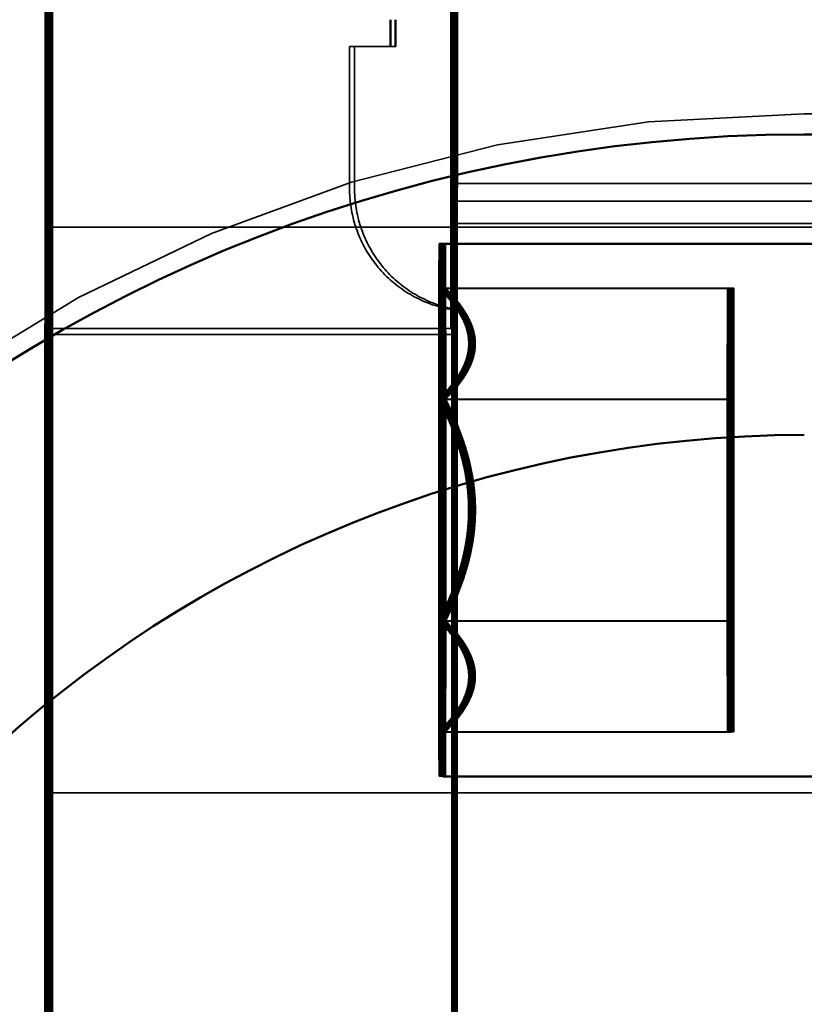
# Model space of a CAD drawing. Units: inches. Extents: x 0.05 to 2.15, y 0.02 to 1.67.
# Drawn here: x 1.32 to 1.34, y 0.73 to 0.74 of the extents above; entities that cross this region are included whole.
import ezdxf

# ---------------------------------------------------------------- set-up
doc = ezdxf.new("R2010")
doc.units = ezdxf.units.IN
doc.header["$LTSCALE"] = 0.1
doc.header["$MEASUREMENT"] = 0
doc.linetypes.add('DASHED', pattern=[0.2067, 0.1654, -0.0413])
doc.layers.add('Hidden (ANSI)', color=7, linetype='DASHED', lineweight=35)
doc.layers.add('Visible (ANSI)', color=7, linetype='Continuous', lineweight=50)

msp = doc.modelspace()

# ---------------------------------------------------------------- linework, layer by layer
at = {"layer": 'Hidden (ANSI)'}
for p, q in [((1.323514514606193, 0.7633415659389146), (1.323514514606193, 0.7216748992722479)), ((1.328348426153873, 0.742290117780882), (1.328343499502471, 0.742290117780882)), ((1.328426586787251, 0.742290117780882), (1.328348426153873, 0.742290117780882)), ((1.328429932355207, 0.7422901177808818), (1.328425005703805, 0.7422901177808818)), ((1.329098060157064, 0.7422901177808818), (1.328429932355207, 0.7422901177808818)), ((1.419073175727691, 0.7411941337471061), (1.335739841407691, 0.741194133747106)), ((1.329994110488704, 0.7400587428627982), (1.360727429121826, 0.7400587428627982)), ((1.329994110488704, 0.7377036052064541), (1.329994110488704, 0.7400587428627982)), ((1.330094134898957, 0.7397748992722482), (1.330012628697647, 0.7397748992722482)), ((1.365594117918803, 0.7397748992722482), (1.330094134898982, 0.7397748992722479)), ((1.330033005247974, 0.7394082326055813), (1.330012628697647, 0.7394082326055813)), ((1.330053381798308, 0.7394082326055813), (1.330033005247981, 0.7394082326055813)), ((1.330073758348642, 0.7394082326055813), (1.330053381798314, 0.7394082326055813)), ((1.330094134898975, 0.7394082326055813), (1.330073758348648, 0.7394082326055813)), ((1.353727456928139, 0.7394082326055811), (1.330094134898981, 0.7394082326055811)), ((1.323402120701624, 0.739348578695679), (1.32342214342567, 0.739348578695679)), ((1.323422143425676, 0.739348578695679), (1.323442825986611, 0.739348578695679)), ((1.323442825986617, 0.739348578695679), (1.323463124743701, 0.739348578695679)), ((1.323463124743707, 0.739348578695679), (1.323483820458811, 0.739348578695679)), ((1.323483820458817, 0.7393485786956787), (1.323505829192195, 0.7393485786956787)), ((1.323505829192201, 0.7393485786956787), (1.338239155478362, 0.7393485786956787)), ((1.329802117640409, 0.7390819120290124), (1.329822140364455, 0.7390819120290124)), ((1.329822140364461, 0.7390819120290124), (1.329842822925396, 0.7390819120290124)), ((1.329842822925402, 0.7390819120290124), (1.32988381739759, 0.7390819120290124)), ((1.329863159119447, 0.7390748992722501), (1.338196488466823, 0.7390748992722501)), ((1.329883817397602, 0.7390819120290122), (1.32990582613098, 0.7390819120290122)), ((1.329905826130986, 0.7390819120290122), (1.338239155478362, 0.7390819120290122)), ((1.329822140364455, 0.7383570178781143), (1.329802117640409, 0.7383570178781143)), ((1.329804155871414, 0.7383549813711316), (1.32980212109235, 0.7383570161521426)), ((1.329842822925396, 0.7383570178781143), (1.329822140364461, 0.7383570178781143)), ((1.329824178595467, 0.7383549813711316), (1.329822143816402, 0.7383570161521426)), ((1.32988381739759, 0.738357017878114), (1.329842822925402, 0.738357017878114)), ((1.329844861156407, 0.7383549813711314), (1.329842826377343, 0.7383570161521423)), ((1.334550656877346, 0.7383500051213521), (1.329863159119447, 0.7383500051213521)), ((1.329865197350452, 0.7383479686143695), (1.329863162571388, 0.7383500033953802)), ((1.32990582613098, 0.738357017878114), (1.329883817397602, 0.738357017878114)), ((1.329885855628608, 0.7383549813711313), (1.329883820849544, 0.7383570161521423)), ((1.334593323888885, 0.738357017878114), (1.329905826130986, 0.738357017878114)), ((1.329907864361992, 0.7383549813711314), (1.329905829582928, 0.7383570161521421)), ((1.334489615398308, 0.7383570178781143), (1.334486558915757, 0.7365527982868967)), ((1.334492671880858, 0.7365527982868966), (1.334489615398308, 0.7383570178781143)), ((1.33450963812236, 0.7383570178781143), (1.33450658163981, 0.7365527982868967)), ((1.33451269460491, 0.7365527982868966), (1.33450963812236, 0.7383570178781143)), ((1.334530320683301, 0.738357017878114), (1.334527264200751, 0.7365527982868966)), ((1.334533377165851, 0.7365527982868966), (1.334530320683301, 0.738357017878114)), ((1.334550656877346, 0.7383500051213521), (1.334547600394796, 0.7365457855301347)), ((1.334553713359896, 0.7365457855301344), (1.334550656877346, 0.7383500051213521)), ((1.334571315155502, 0.738357017878114), (1.334568258672951, 0.7365527982868966)), ((1.334574371638052, 0.7365527982868965), (1.334571315155501, 0.738357017878114)), ((1.334593323888885, 0.738357017878114), (1.334590267406335, 0.7365527982868966)), ((1.334596380371435, 0.7365527982868965), (1.334593323888885, 0.738357017878114)), ((1.323394113645582, 0.7216748992722481), (1.323394113645582, 0.7377036052064541)), ((1.323394113645582, 0.7377036052064541), (1.329994110488704, 0.7377036052064541)), ((1.323411034332979, 0.7233415659389149), (1.323411034332979, 0.737606532220341)), ((1.323411034332979, 0.737606532220341), (1.323414229376071, 0.737606532220341)), ((1.323414229376072, 0.737606532220341), (1.323414229376072, 0.7233415659389149)), ((1.323431410883308, 0.737606532220341), (1.323414229376072, 0.737606532220341)), ((1.323431410883313, 0.7233415659389147), (1.323431410883313, 0.737606532220341)), ((1.323431410883313, 0.737606532220341), (1.323434605926404, 0.737606532220341)), ((1.323434605926405, 0.737606532220341), (1.323434605926405, 0.7233415659389147)), ((1.323451787433641, 0.737606532220341), (1.323434605926405, 0.737606532220341)), ((1.323451787433646, 0.7233415659389147), (1.323451787433646, 0.7376065322203408)), ((1.323451787433646, 0.7376065322203408), (1.323454982476738, 0.7376065322203408)), ((1.323454982476739, 0.7376065322203408), (1.323454982476739, 0.7233415659389147)), ((1.323472163983975, 0.7376065322203408), (1.323454982476739, 0.7376065322203408)), ((1.32347216398398, 0.7233415659389147), (1.32347216398398, 0.7376065322203408)), ((1.32347216398398, 0.7376065322203408), (1.323475359027071, 0.7376065322203408)), ((1.323475359027072, 0.7376065322203408), (1.323475359027072, 0.7233415659389147)), ((1.323492540534308, 0.7376065322203408), (1.323475359027072, 0.7376065322203408)), ((1.323492540534314, 0.7233415659389147), (1.323492540534314, 0.7376065322203408)), ((1.323492540534314, 0.7376065322203408), (1.323495735577405, 0.7376065322203408)), ((1.323495735577406, 0.7376065322203408), (1.323495735577406, 0.7233415659389147)), ((1.330095732420527, 0.7376065322203408), (1.323495735577406, 0.7376065322203408)), ((1.330011031176101, 0.737606532220341), (1.330011031176101, 0.7255582326055814)), ((1.330014226219193, 0.7255582326055814), (1.330014226219193, 0.737606532220341)), ((1.330031407726435, 0.737606532220341), (1.330031407726435, 0.7255582326055814)), ((1.330034602769527, 0.7255582326055814), (1.330034602769527, 0.737606532220341)), ((1.330051784276768, 0.7376065322203408), (1.330051784276768, 0.7255582326055813)), ((1.330054979319861, 0.7255582326055813), (1.330054979319861, 0.7376065322203408)), ((1.330072160827102, 0.7376065322203408), (1.330072160827102, 0.7255582326055813)), ((1.330075355870194, 0.7255582326055813), (1.330075355870194, 0.7376065322203408)), ((1.330092537377435, 0.7376065322203408), (1.330092537377435, 0.7255582326055813)), ((1.330095732420527, 0.7255582326055813), (1.330095732420527, 0.7376065322203408)), ((1.329805174122957, 0.7365527982868967), (1.329799061157859, 0.7365527982868967)), ((1.329819083881907, 0.7365527982868966), (1.329805174122959, 0.7365527982868966)), ((1.329825196847009, 0.7365527982868967), (1.329819083881911, 0.7365527982868967)), ((1.329839766442848, 0.7365527982868966), (1.329825196847011, 0.7365527982868966)), ((1.32984587940795, 0.7365527982868966), (1.329839766442852, 0.7365527982868966)), ((1.329880760915042, 0.7365527982868966), (1.329845879407952, 0.7365527982868966)), ((1.329866215601995, 0.7365457855301347), (1.329860102636897, 0.7365457855301347)), ((1.334553713359896, 0.7365457855301344), (1.329866215601997, 0.7365457855301344)), ((1.329886873880151, 0.7365527982868966), (1.329880760915052, 0.7365527982868966)), ((1.329902769648432, 0.7365527982868965), (1.329886873880153, 0.7365527982868965)), ((1.329908882613535, 0.7365527982868966), (1.329902769648436, 0.7365527982868966)), ((1.334596380371435, 0.7365527982868965), (1.329908882613536, 0.7365527982868965)), ((1.334486558915757, 0.7365527982868967), (1.334486558915757, 0.7329443591044617)), ((1.334492671880858, 0.7329443591044617), (1.334492671880858, 0.7365527982868966)), ((1.33450658163981, 0.7365527982868967), (1.33450658163981, 0.7329443591044617)), ((1.33451269460491, 0.7329443591044617), (1.33451269460491, 0.7365527982868966)), ((1.334527264200751, 0.7365527982868966), (1.334527264200751, 0.7329443591044615)), ((1.334533377165851, 0.7329443591044615), (1.334533377165851, 0.7365527982868966)), ((1.334547600394796, 0.7365457855301347), (1.334547600394796, 0.7329373463476994)), ((1.334553713359896, 0.7329373463476992), (1.334553713359896, 0.7365457855301344)), ((1.334568258672951, 0.7365527982868966), (1.334568258672951, 0.7329443591044615)), ((1.334574371638052, 0.7329443591044615), (1.334574371638052, 0.7365527982868965)), ((1.334590267406335, 0.7365527982868966), (1.334590267406335, 0.7329443591044615)), ((1.334596380371435, 0.7329443591044612), (1.334596380371435, 0.7365527982868965)), ((1.329805174122957, 0.7329443591044617), (1.329799061157859, 0.7329443591044617)), ((1.329819083881907, 0.7329443591044617), (1.329805174122959, 0.7329443591044617)), ((1.329825196847009, 0.7329443591044617), (1.329819083881911, 0.7329443591044617)), ((1.329839766442848, 0.7329443591044617), (1.329825196847011, 0.7329443591044617)), ((1.32984587940795, 0.7329443591044615), (1.329839766442852, 0.7329443591044615)), ((1.329880760915042, 0.7329443591044615), (1.329845879407952, 0.7329443591044615)), ((1.329866215601995, 0.7329373463476994), (1.329860102636897, 0.7329373463476994)), ((1.334553713359896, 0.7329373463476992), (1.329866215601997, 0.7329373463476992)), ((1.329886873880151, 0.7329443591044615), (1.329880760915052, 0.7329443591044615)), ((1.329902769648432, 0.7329443591044615), (1.329886873880153, 0.7329443591044615)), ((1.329908882613535, 0.7329443591044615), (1.329902769648436, 0.7329443591044615)), ((1.334596380371435, 0.7329443591044612), (1.329908882613536, 0.7329443591044612)), ((1.334486558915757, 0.7329443591044617), (1.334489615398308, 0.7311401395132439)), ((1.334489615398308, 0.7311401395132439), (1.334492671880858, 0.7329443591044617)), ((1.33450658163981, 0.7329443591044617), (1.33450963812236, 0.7311401395132439)), ((1.33450963812236, 0.7311401395132439), (1.33451269460491, 0.7329443591044617)), ((1.334527264200751, 0.7329443591044615), (1.334530320683301, 0.7311401395132439)), ((1.334530320683301, 0.7311401395132439), (1.334533377165851, 0.7329443591044615)), ((1.334547600394796, 0.7329373463476994), (1.334550656877346, 0.7311331267564818)), ((1.334550656877346, 0.7311331267564818), (1.334553713359896, 0.7329373463476992)), ((1.334568258672951, 0.7329443591044615), (1.334571315155501, 0.7311401395132437)), ((1.334571315155502, 0.7311401395132437), (1.334574371638052, 0.7329443591044615)), ((1.334590267406335, 0.7329443591044615), (1.334593323888885, 0.7311401395132437)), ((1.334593323888885, 0.7311401395132437), (1.334596380371435, 0.7329443591044612)), ((1.329822140364455, 0.7311401395132439), (1.329802117640409, 0.7311401395132439)), ((1.329804155871414, 0.7311421760202266), (1.32980212109235, 0.7311401412392158)), ((1.329842822925396, 0.7311401395132439), (1.329822140364461, 0.7311401395132439)), ((1.329824178595467, 0.7311421760202266), (1.329822143816402, 0.7311401412392158)), ((1.32988381739759, 0.7311401395132439), (1.329842822925402, 0.7311401395132439)), ((1.329844861156407, 0.7311421760202266), (1.329842826377343, 0.7311401412392157)), ((1.334550656877346, 0.7311331267564818), (1.329863159119447, 0.7311331267564818)), ((1.329865197350452, 0.7311351632634644), (1.329863162571388, 0.7311331284824538)), ((1.32990582613098, 0.7311401395132437), (1.329883817397602, 0.7311401395132437)), ((1.329885855628608, 0.7311421760202266), (1.329883820849544, 0.7311401412392157)), ((1.334593323888885, 0.7311401395132437), (1.329905826130986, 0.7311401395132437)), ((1.329907864361992, 0.7311421760202264), (1.329905829582928, 0.7311401412392157)), ((1.329802117640409, 0.7304152453623458), (1.329822140364455, 0.7304152453623458)), ((1.329822140364461, 0.7304152453623458), (1.329842822925396, 0.7304152453623458)), ((1.329842822925402, 0.7304152453623456), (1.32988381739759, 0.7304152453623456)), ((1.329863159119447, 0.7304082326055836), (1.338196488466823, 0.7304082326055836)), ((1.329883817397602, 0.7304152453623456), (1.32990582613098, 0.7304152453623456)), ((1.329905826130986, 0.7304152453623456), (1.338239155478362, 0.7304152453623456)), ((1.323402120701624, 0.7301485786956791), (1.32342214342567, 0.7301485786956791)), ((1.323422143425676, 0.730148578695679), (1.323442825986611, 0.730148578695679)), ((1.323442825986617, 0.730148578695679), (1.323463124743701, 0.730148578695679)), ((1.323463124743707, 0.730148578695679), (1.323483820458811, 0.730148578695679)), ((1.323483820458817, 0.7301485786956788), (1.323505829192195, 0.7301485786956788)), ((1.323505829192201, 0.7301485786956788), (1.338239155478362, 0.7301485786956788))]:
    msp.add_line(p, q, dxfattribs=at)
msp.add_arc((1.335739842394358, 0.7164330475655813), 0.0247610861815247, 90.00000228309055, 179.9999909242616, dxfattribs=at)
for centre, major_axis, ratio, start_param, end_param in [((1.323412631854525, 0.7425082326055814), (0, -0.0051666666666667), 0.0009780744160099, 3.463239135058746, 5.961538825281311), ((1.323412631854525, 0.7425082326055814), (0, 0.0051666666666667), 0.0009780744160099, 3.463239134896786, 5.961538825119353), ((1.323433008404859, 0.7425082326055814), (0, -0.0051666666666667), 0.0009780744160099, 3.463239135273222, 5.961538825495789), ((1.323433008404859, 0.7425082326055814), (0, 0.0051666666666667), 0.0009780744160099, 3.463239135058746, 5.961538825281311), ((1.323453384955193, 0.7425082326055814), (0, -0.0051666666666667), 0.0009780744160099, 3.463239135273222, 5.961538825495789), ((1.323453384955193, 0.7425082326055814), (0, 0.0051666666666667), 0.0009780744160099, 3.463239135058746, 5.961538825281311), ((1.323473761505526, 0.7425082326055811), (0, -0.0051666666666667), 0.0009780744160099, 3.463239135165984, 5.96153882538855), ((1.323473761505526, 0.7425082326055811), (0, 0.0051666666666667), 0.0009780744160099, 3.463239135273222, 5.961538825495789), ((1.32349413805586, 0.7425082326055811), (0, -0.0051666666666667), 0.0009780744160099, 3.463239135273222, 5.961538825495789), ((1.32349413805586, 0.7425082326055811), (0, 0.0051666666666667), 0.0009780744160099, 3.463239135273222, 5.961538825495789), ((1.330012628697647, 0.7425082326055814), (0, 0.0051666666666667), 0.0009780744160099, 0.3216464814693207, 2.819946171691886), ((1.330012628697647, 0.7425082326055814), (0, -0.0051666666666667), 0.0009780744160099, 0.321646481791036, 2.819946172013602), ((1.330033005247981, 0.7425082326055814), (0, 0.0051666666666667), 0.0009780744160099, 0.321646481791036, 2.819946172013602), ((1.330033005247981, 0.7425082326055814), (0, -0.0051666666666667), 0.0009780744160099, 0.3216464816837976, 2.819946171906363), ((1.330053381798314, 0.7425082326055814), (0, 0.0051666666666667), 0.0009780744160099, 0.3216464816837976, 2.819946171906363), ((1.330053381798314, 0.7425082326055814), (0, -0.0051666666666667), 0.0009780744160099, 0.3216464814693207, 2.819946171691895), ((1.330073758348648, 0.7425082326055814), (0, 0.0051666666666667), 0.0009780744160099, 0.3216464816837976, 2.819946171906363), ((1.330073758348648, 0.7425082326055814), (0, -0.0051666666666667), 0.0009780744160099, 0.3216464817910362, 2.819946172013601), ((1.330094134898981, 0.7425082326055811), (0, 0.0051666666666667), 0.0009780744160099, 0.3216464817910359, 2.819946172013602), ((1.330094134898981, 0.7425082326055811), (0, -0.0051666666666667), 0.0009780744160099, 0.3216464817910359, 2.819946172013602), ((1.323392255304192, 0.7425082326055814), (0, 0.0051666666666667), 0.0009780744160099, 3.518172290290082, 5.90660567047617), ((1.329992252147314, 0.7425082326055814), (0, -0.0051666666666667), 0.0009780744160099, 0.3765796367034161, 2.765013016889503), ((1.329992252147314, 0.7425082326055814), (0, 0.0031), 0.0009780744160099, 3.801322131657556, 5.623455559538217), ((1.329012629175962, 0.7425082326055814), (0, 0.0040186853906334), 0.0009780744160099, 1.516494476170634, 1.625098177416814), ((1.329012629175962, 0.7425082326055814), (0, -0.0040186853906333), 0.0009780744160099, 1.516494476169172, 1.625098177415351), ((1.329094135377296, 0.7425082326055814), (0, 0.0040186853906334), 0.0009780744160099, 1.516494476170634, 1.625098177416814), ((1.329094135377296, 0.7425082326055814), (0, -0.0040186853906333), 0.0009780744160099, 1.516494476169172, 1.625098177415351), ((1.329802117640409, 0.7347485786956791), (0, 0.0036084391824351), 0.0009780744160099, 8.9134136e-09, 1.047197556771171), ((1.329802117640409, 0.7347485786956791), (0, 0.0036084391824351), 0.0009780744160099, 5.235987756069453, 6.283185307417126), ((1.329822140364461, 0.7347485786956791), (0, 0.0036084391824351), 0.0009780744160099, 6.6286813e-09, 1.04719755531867), ((1.329822140364461, 0.7347485786956791), (0, 0.0036084391824352), 0.0009780744160099, 5.235987755965584, 6.283185307100446), ((1.329842822925402, 0.7347485786956789), (0, 0.0036084391824351), 0.0009780744160099, 6.4968315e-09, 1.047197555266078), ((1.329842822925402, 0.7347485786956789), (0, 0.0036084391824351), 0.0009780744160099, 5.235987755965586, 6.283185307100446), ((1.329863159119447, 0.7347415659389169), (0, 0.0036084391824351), 0.0009780744160093, 7.763794e-09, 1.047197556057757), ((1.329863159119447, 0.7347415659389169), (0, 0.0036084391824351), 0.0009780744160093, 5.235987756068978, 6.283185307417126), ((1.329883817397602, 0.7347485786956789), (0, 0.0036084391824351), 0.0009780744160674, 8.75731e-09, 1.047197556708497), ((1.329883817397602, 0.7347485786956789), (0, 0.0036084391824352), 0.0009780744160674, 5.235987756044671, 6.283185307337864), ((1.329905826130986, 0.7347485786956789), (0, 0.0036084391824351), 0.0009780744160048, 7.7456603e-09, 1.047197556041641), ((1.329905826130986, 0.7347485786956789), (0, 0.0036084391824351), 0.0009780744160048, 5.235987756030833, 6.283185307258725), ((1.329802117640409, 0.7347485786956791), (0, -0.0036084391824351), 0.0009780744160099, 4.188790150558062, 5.235987701774371), ((1.329802117640409, 0.7347485786956791), (0, 0.0036084391824351), 0.0009780744160099, 4.188790150627308, 5.235987701843616), ((1.329822140364461, 0.7347485786956791), (0, -0.0036084391824351), 0.0009780744160099, 4.188790150736185, 5.23598770191286), ((1.329822140364461, 0.7347485786956791), (0, 0.0036084391824351), 0.0009780744160099, 4.188790150770806, 5.235987701947482), ((1.329842822925402, 0.7347485786956789), (0, -0.0036084391824351), 0.0009780744160099, 4.188790150770838, 5.235987701947518), ((1.329842822925402, 0.7347485786956789), (0, 0.0036084391824351), 0.0009780744160099, 4.188790150770838, 5.235987701947518), ((1.329863159119447, 0.7347415659389169), (0, -0.0036084391824351), 0.0009780744160093, 4.18879015077128, 5.235987701947411), ((1.329863159119447, 0.7347415659389169), (0, 0.0036084391824351), 0.0009780744160093, 4.188790150805903, 5.235987701982034), ((1.329883817397602, 0.7347485786956789), (0, -0.0036084391824351), 0.0009780744160674, 4.188790150617467, 5.235987701805428), ((1.329883817397602, 0.7347485786956789), (0, 0.0036084391824351), 0.0009780744160674, 4.188790150652122, 5.23598770184005), ((1.329905826130986, 0.7347485786956789), (0, -0.0036084391824351), 0.0009780744160048, 4.188790150774803, 5.23598770194691), ((1.329905826130986, 0.7347485786956789), (0, 0.0036084391824351), 0.0009780744160048, 4.188790150809426, 5.235987702021163), ((1.329802117640409, 0.7347485786956791), (0, -0.0036084391824351), 0.0009780744160099, 5.235987755965584, 6.283185307100446), ((1.329802117640409, 0.7347485786956791), (0, -0.0036084391824351), 0.0009780744160099, 6.9508018e-09, 1.047197555521894), ((1.329822140364461, 0.7347485786956791), (0, -0.0036084391824351), 0.0009780744160099, 5.235987756000207, 6.283185307179586), ((1.329822140364461, 0.7347485786956791), (0, -0.0036084391824351), 0.0009780744160099, 4.5868075e-09, 1.047197554069426), ((1.329842822925402, 0.7347485786956789), (0, -0.0036084391824351), 0.0009780744160099, 5.235987755965586, 6.283185307100446), ((1.329842822925402, 0.7347485786956789), (0, -0.0036084391824351), 0.0009780744160099, 4.4549578e-09, 1.047197553977203), ((1.329863159119447, 0.7347415659389169), (0, -0.0036084391824351), 0.0009780744160093, 5.235987755965112, 6.283185307100446), ((1.329863159119447, 0.7347415659389169), (0, -0.0036084391824351), 0.0009780744160093, 5.7219202e-09, 1.047197554768882), ((1.329883817397602, 0.7347485786956789), (0, -0.0036084391824351), 0.0009780744160674, 5.235987755940771, 6.283185307100446), ((1.329883817397602, 0.7347485786956789), (0, -0.0036084391824352), 0.0009780744160674, 6.7946982e-09, 1.047197555419588), ((1.329905826130986, 0.7347485786956789), (0, -0.0036084391824351), 0.0009780744160048, 5.235987755961588, 6.283185307100446), ((1.329905826130986, 0.7347485786956789), (0, -0.0036084391824351), 0.0009780744160048, 5.7037865e-09, 1.047197554752732)]:
    msp.add_ellipse(centre, major_axis=major_axis, ratio=ratio, start_param=start_param, end_param=end_param, dxfattribs=at)
for centre, major_axis, ratio in [((1.330012628697647, 0.7425082326055814), (0, 0.0045), 0.0009780744160099), ((1.330094134898982, 0.7425082326055814), (0, 0.0045), 0.0009780744160099), ((1.330012628697647, 0.7425082326055814), (0, -0.0031), 0.0009780744160099), ((1.330033005247981, 0.7425082326055814), (0, -0.0031), 0.0009780744160099), ((1.330053381798314, 0.7425082326055814), (0, -0.0031), 0.0009780744160099), ((1.330073758348648, 0.7425082326055814), (0, -0.0031), 0.0009780744160099), ((1.330094134898981, 0.7425082326055811), (0, -0.0031), 0.0009780744160099), ((1.330012628697647, 0.7425082326055814), (0, 0.0027333333333333), 0.0009780744160099), ((1.330094134898982, 0.7425082326055814), (0, 0.0027333333333333), 0.0009780744160099), ((1.323402120701624, 0.7347485786956791), (0, 0.0046), 0.0009780744160099), ((1.323422143425676, 0.7347485786956789), (0, 0.0046), 0.0009780744160099), ((1.323442825986617, 0.7347485786956789), (0, 0.0046), 0.0009780744160099), ((1.323463124743707, 0.7347485786956789), (0, 0.0046), 0.0009780744160099), ((1.323483820458818, 0.7347485786956788), (0, 0.0046), 0.0009780744160099), ((1.323505829192201, 0.7347485786956788), (0, 0.0046), 0.0009780744160099), ((1.329802117640409, 0.7347485786956791), (0, 0.0043333333333333), 0.0009780744160099), ((1.329822140364461, 0.7347485786956791), (0, 0.0043333333333333), 0.0009780744160099), ((1.329842822925402, 0.7347485786956789), (0, 0.0043333333333333), 0.0009780744160099), ((1.329863159119447, 0.7347415659389169), (0, 0.0043333333333333), 0.0009780744160093), ((1.329883817397602, 0.7347485786956789), (0, 0.0043333333333333), 0.0009780744160674), ((1.329905826130986, 0.7347485786956789), (0, 0.0043333333333333), 0.0009780744160048)]:
    msp.add_ellipse(centre, major_axis=major_axis, ratio=ratio, dxfattribs=at)
for points in [[(1.330012627969997, 0.738008232667079), (1.329799455555556, 0.7380442653994176), (1.329589534069001, 0.7381162424519802), (1.32921211060983, 0.7383191000335995), (1.329039205365361, 0.7384513849532807), (1.328747279685583, 0.7387598715681049), (1.328624661711184, 0.7389399438319874), (1.328444540687871, 0.7393247185911571), (1.32838473761778, 0.7395348691378874), (1.328357081525081, 0.7397682489697082), (1.328354736480488, 0.7397915608624024), (1.328351375169763, 0.7398319666669612), (1.328350167088063, 0.7398493033441494), (1.328348369924603, 0.7398805648110636), (1.328347719849745, 0.7398949400978273), (1.328346887110016, 0.739917327197129), (1.328346644568044, 0.7399259734854903), (1.328346335253217, 0.7399384387493966), (1.328346243800842, 0.7399429862567781), (1.32834604244037, 0.7399538836224722), (1.328345976446448, 0.739958828718526), (1.328345769415391, 0.7399755388298983), (1.328345704751066, 0.73998476876244), (1.328345415317164, 0.7400296605661806), (1.3283452482187, 0.7400775913444559), (1.328344786942273, 0.7402595997381742), (1.328344516885994, 0.7404315492087621), (1.328344094969716, 0.7408279303104561), (1.328343927094968, 0.7410461242400394), (1.328343671293961, 0.7415186001111499), (1.32834357985959, 0.7417786017213129), (1.328343516534876, 0.7421249855549555), (1.328343505537628, 0.7422074253332968), (1.328343498538672, 0.742290117780882)], [(1.330094134171331, 0.738008232667079), (1.32988096175689, 0.7380442653994175), (1.329671040270335, 0.7381162424519802), (1.329293616811165, 0.7383191000335994), (1.329120711566695, 0.7384513849532806), (1.328828785886917, 0.7387598715681049), (1.328706167912519, 0.7389399438319872), (1.328526046889205, 0.739324718591157), (1.328466243819114, 0.7395348691378871), (1.328438587726415, 0.739768248969708), (1.328436242681823, 0.7397915608624023), (1.328432881371097, 0.739831966666961), (1.328431673289398, 0.7398493033441494), (1.328429876125937, 0.7398805648110635), (1.32842922605108, 0.7398949400978271), (1.32842839331135, 0.7399173271971287), (1.328428150769378, 0.73992597348549), (1.328427841454551, 0.7399384387493966), (1.328427750002176, 0.7399429862567779), (1.328427548641704, 0.739953883622472), (1.328427482647783, 0.739958828718526), (1.328427275616726, 0.7399755388298983), (1.328427210952401, 0.7399847687624398), (1.328426921518498, 0.7400296605661805), (1.328426754420035, 0.7400775913444557), (1.328426293143607, 0.7402595997381739), (1.328426023087329, 0.740431549208762), (1.328425601171051, 0.7408279303104559), (1.328425433296303, 0.7410461242400391), (1.328425177495295, 0.7415186001111498), (1.328425086060924, 0.7417786017213127), (1.32842502273621, 0.7421249855549554), (1.328425011738963, 0.7422074253332966), (1.328425004740006, 0.7422901177808818)]]:
    msp.add_open_spline(points, degree=3, knots=[0, 0, 0, 0, 0.0494225119928246, 0.0494225119928246, 0.0979518675649792, 0.0979518675649792, 0.1465131678167891, 0.1465131678167891, 0.1950742492545974, 0.1950742492545974, 0.2004503806293727, 0.2004503806293727, 0.204490993125928, 0.204490993125928, 0.2080897059759471, 0.2080897059759471, 0.2112900729456541, 0.2112900729456541, 0.214103026500089, 0.214103026500089, 0.2192366818024757, 0.2192366818024757, 0.2331921827903966, 0.2331921827903966, 0.275213742482437, 0.275213742482437, 0.34711524677023, 0.34711524677023, 0.4089546312972173, 0.4089546312972173, 0.4705330780012231, 0.4705330780012231, 0.4895071080713615, 0.4895071080713615, 0.4895071080713615, 0.4895071080713615], dxfattribs=at)
for points, weights in [([(1.329802117640408, 0.7383570178781149), (1.33070269876325, 0.7374549080825054), (1.329799061157858, 0.736552798286896)], [1.194898316068233, 1.379749728872701, 1.194898316068233]), ([(1.329805174122958, 0.736552798286896), (1.3307057552458, 0.7374549080825052), (1.329802117640408, 0.7383570178781149)], [1.194898316068231, 1.379749728872698, 1.194898316068232]), ([(1.32982214036446, 0.7383570178781149), (1.330722721487303, 0.7374549080825054), (1.32981908388191, 0.736552798286896)], [1.194898316068233, 1.379749728872701, 1.194898316068233]), ([(1.32982519684701, 0.736552798286896), (1.330725777969853, 0.7374549080825052), (1.32982214036446, 0.7383570178781149)], [1.194898316068231, 1.379749728872698, 1.194898316068232]), ([(1.329842822925401, 0.7383570178781148), (1.330743404048243, 0.7374549080825054), (1.329839766442851, 0.7365527982868959)], [1.194898316068233, 1.379749728872701, 1.194898316068233]), ([(1.329845879407951, 0.7365527982868959), (1.330746460530793, 0.7374549080825052), (1.329842822925401, 0.7383570178781148)], [1.194898316068231, 1.379749728872698, 1.194898316068232]), ([(1.329863159119446, 0.7383500051213528), (1.330763740242288, 0.7374478953257434), (1.329860102636896, 0.736545785530134)], [1.194898316068233, 1.379749728872701, 1.194898316068233]), ([(1.329866215601996, 0.736545785530134), (1.330766796724839, 0.7374478953257433), (1.329863159119446, 0.7383500051213528)], [1.194898316068231, 1.379749728872698, 1.194898316068232]), ([(1.329883817397602, 0.7383570178781148), (1.330784398520444, 0.7374549080825054), (1.329880760915052, 0.7365527982868959)], [1.194898316068233, 1.379749728872701, 1.194898316068233]), ([(1.329886873880152, 0.7365527982868959), (1.330787455002994, 0.7374549080825052), (1.329883817397602, 0.7383570178781148)], [1.194898316068231, 1.379749728872698, 1.194898316068232]), ([(1.329905826130986, 0.7383570178781148), (1.330806407253828, 0.7374549080825054), (1.329902769648436, 0.7365527982868959)], [1.194898316068233, 1.379749728872701, 1.194898316068233]), ([(1.329908882613536, 0.7365527982868959), (1.330809463736378, 0.7374549080825052), (1.329905826130986, 0.7383570178781148)], [1.194898316068231, 1.379749728872698, 1.194898316068232]), ([(1.329799061157858, 0.7329443591044602), (1.330701170521975, 0.7347485786956791), (1.329799061157858, 0.736552798286898)], [1.19489831606833, 1.379749728872811, 1.19489831606833]), ([(1.329805174122958, 0.7329443591044602), (1.330707283487076, 0.7347485786956791), (1.329805174122958, 0.736552798286898)], [1.194898316068234, 1.3797497288727, 1.194898316068233]), ([(1.32981908388191, 0.7329443591044602), (1.330721193246028, 0.7347485786956791), (1.32981908388191, 0.736552798286898)], [1.19489831606833, 1.379749728872811, 1.19489831606833]), ([(1.32982519684701, 0.7329443591044602), (1.330727306211128, 0.7347485786956791), (1.32982519684701, 0.736552798286898)], [1.194898316068234, 1.3797497288727, 1.194898316068233]), ([(1.329839766442851, 0.7329443591044602), (1.330741875806968, 0.7347485786956789), (1.329839766442851, 0.7365527982868978)], [1.19489831606833, 1.379749728872811, 1.19489831606833]), ([(1.329845879407951, 0.7329443591044602), (1.330747988772069, 0.7347485786956789), (1.329845879407951, 0.7365527982868978)], [1.194898316068234, 1.3797497288727, 1.194898316068233]), ([(1.329860102636896, 0.732937346347698), (1.330762212001014, 0.7347415659389169), (1.329860102636896, 0.7365457855301358)], [1.19489831606833, 1.379749728872811, 1.19489831606833]), ([(1.329866215601996, 0.732937346347698), (1.330768324966114, 0.7347415659389169), (1.329866215601996, 0.7365457855301358)], [1.194898316068234, 1.3797497288727, 1.194898316068233]), ([(1.329880760915052, 0.73294435910446), (1.330782870279169, 0.7347485786956789), (1.329880760915052, 0.7365527982868978)], [1.19489831606833, 1.379749728872811, 1.19489831606833]), ([(1.329886873880152, 0.73294435910446), (1.330788983244269, 0.7347485786956789), (1.329886873880152, 0.7365527982868978)], [1.194898316068234, 1.3797497288727, 1.194898316068233]), ([(1.329902769648436, 0.73294435910446), (1.330804879012553, 0.7347485786956789), (1.329902769648436, 0.7365527982868978)], [1.19489831606833, 1.379749728872811, 1.19489831606833]), ([(1.329908882613536, 0.73294435910446), (1.330810991977653, 0.7347485786956789), (1.329908882613536, 0.7365527982868978)], [1.194898316068234, 1.3797497288727, 1.194898316068233]), ([(1.329799061157858, 0.7329443591044621), (1.33070269876325, 0.7320422493088528), (1.329802117640408, 0.7311401395132434)], [1.194898316068232, 1.379749728872698, 1.194898316068232]), ([(1.329802117640408, 0.7311401395132434), (1.3307057552458, 0.7320422493088528), (1.329805174122958, 0.7329443591044621)], [1.194898316068232, 1.379749728872697, 1.194898316068232]), ([(1.32981908388191, 0.7329443591044621), (1.330722721487303, 0.7320422493088528), (1.32982214036446, 0.7311401395132432)], [1.194898316068232, 1.379749728872698, 1.194898316068232]), ([(1.32982214036446, 0.7311401395132432), (1.330725777969853, 0.7320422493088528), (1.32982519684701, 0.7329443591044621)], [1.194898316068232, 1.379749728872697, 1.194898316068232]), ([(1.329839766442851, 0.7329443591044621), (1.330743404048243, 0.7320422493088526), (1.329842822925401, 0.7311401395132432)], [1.194898316068232, 1.379749728872698, 1.194898316068232]), ([(1.329842822925401, 0.7311401395132432), (1.330746460530793, 0.7320422493088526), (1.329845879407951, 0.7329443591044621)], [1.194898316068232, 1.379749728872697, 1.194898316068232]), ([(1.329860102636896, 0.7329373463477), (1.330763740242288, 0.7320352365520907), (1.329863159119446, 0.7311331267564811)], [1.194898316068232, 1.379749728872698, 1.194898316068232]), ([(1.329863159119446, 0.7311331267564811), (1.330766796724839, 0.7320352365520906), (1.329866215601996, 0.7329373463477)], [1.194898316068232, 1.379749728872697, 1.194898316068232]), ([(1.329880760915052, 0.732944359104462), (1.330784398520444, 0.7320422493088526), (1.329883817397602, 0.7311401395132431)], [1.194898316068232, 1.379749728872698, 1.194898316068232]), ([(1.329883817397602, 0.7311401395132431), (1.330787455002994, 0.7320422493088526), (1.329886873880152, 0.732944359104462)], [1.194898316068232, 1.379749728872697, 1.194898316068232]), ([(1.329902769648436, 0.732944359104462), (1.330806407253828, 0.7320422493088526), (1.329905826130986, 0.7311401395132431)], [1.194898316068232, 1.379749728872698, 1.194898316068232]), ([(1.329905826130986, 0.7311401395132431), (1.330809463736378, 0.7320422493088526), (1.329908882613536, 0.732944359104462)], [1.194898316068232, 1.379749728872697, 1.194898316068232])]:
    msp.add_rational_spline(points, weights, degree=2, dxfattribs=at)
at = {"layer": 'Visible (ANSI)'}
msp.add_line((1.41907317572781, 0.740859705936468), (1.335739841407811, 0.7408597059364678), dxfattribs=at)
for centre, radius, start, end in [((1.335739842394477, 0.7164330475655817), 0.0244266583708861, 90.00000231434858, 179.215526410753), ((1.335739842394478, 0.7164330475655816), 0.0195364576306073, 90.00000231434893, 176.8957311345148)]:
    msp.add_arc(centre, radius, start, end, dxfattribs=at)

doc.saveas('drawing.dxf')
